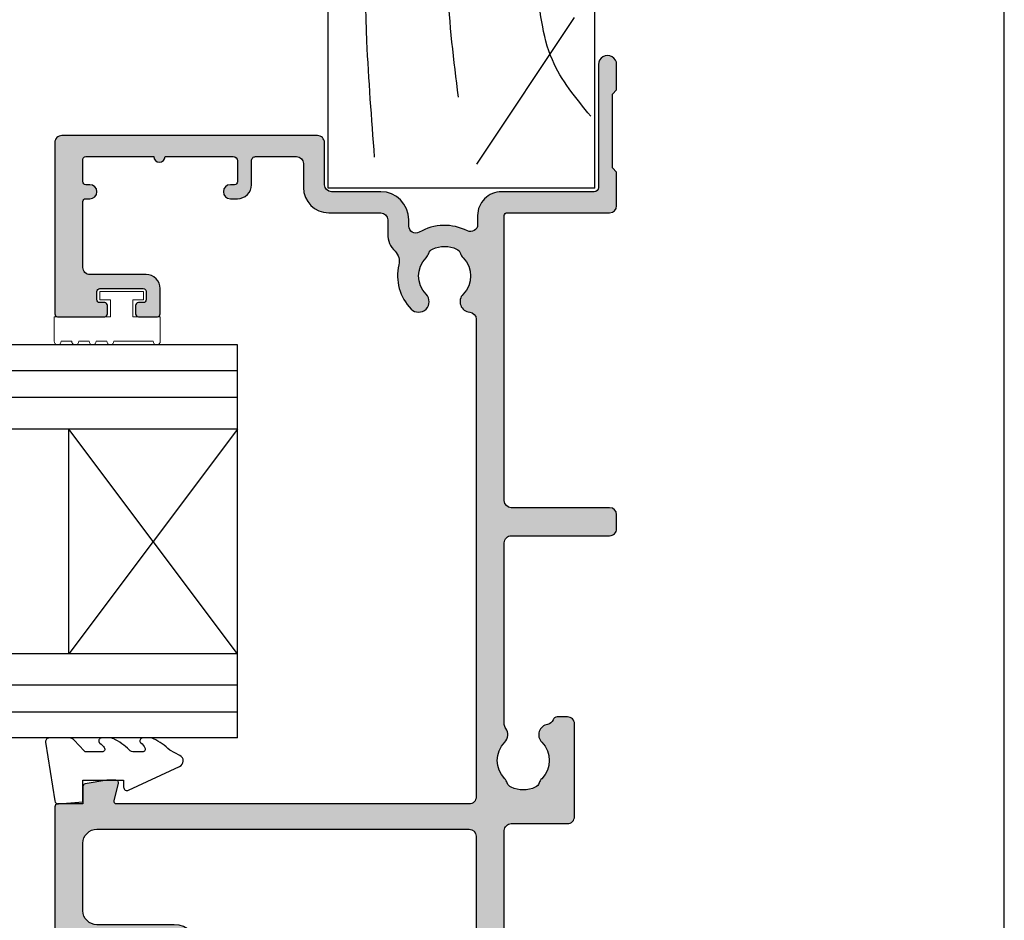
# Model space of a CAD drawing. Units: millimetres. Extents: x 0 to 354, y 0 to 482.
# Drawn here: x 284 to 354, y 294 to 358 of the extents above; entities that cross this region are included whole.
import ezdxf

# ---------------------------------------------------------------- set-up
doc = ezdxf.new("R2010")
doc.units = ezdxf.units.MM
doc.layers.get('0').update_dxf_attribs({"plot": 0})
for name, color, linetype in [('02600$0$APL Hatch', 253, 'Continuous'), ('02600$0$APL Joinery', 2, 'Continuous'), ('APL Joinery', 2, 'Continuous'), ('APL Notes', 7, 'Continuous')]:
    doc.layers.add(name, color=color, linetype=linetype)

# ---------------------------------------------------------------- blocks, each defined once
blk = doc.blocks.new('a4 specifiers manual')
blk.add_line((353.9999991921495, 1.108869582822081e-07), (353.9999991921495, 482.000000110887))
blk = doc.blocks.new('02600')
at = {"layer": '02600$0$APL Hatch'}
h = blk.add_hatch(color=256, dxfattribs=at)
h.dxf.hatch_style = 1
edge = h.paths.add_edge_path()
edge.add_arc((107.0003188922814, 32.25029092191642), 1.850000000000292, 45.36049404892458, 134.6400399661223, ccw=False)
edge.add_arc((108.8271928616101, 34.10029943546319), 0.7500000000008701, 225.3604940489213, 252.9190505095445)
edge.add_arc((108.4600397198206, 32.90543602465996), 0.5000000000000125, 24.17127465363751, 72.91905050956092, ccw=False)
edge.add_arc((107.0003188922808, 32.25029092191664), 2.100000000000632, -24.17074063859758, 24.171274653636715, ccw=False)
edge.add_arc((108.4600458259197, 31.59515942426796), 0.4999999999999146, 287.08148350548646, 335.8292593614019, ccw=False)
edge.add_arc((108.8272101042024, 30.40029943550208), 0.7500000000002585, 107.0814835054265, 134.6400399660924)
edge.add_arc((107.0003188922813, 32.25029092191635), 1.849999999999691, 225.3605007727293, 314.6400399661265, ccw=False)
edge.add_arc((105.1734451400568, 30.40028219398226), 0.7500000000001773, 45.36050077272196, 175.4116914132319)
edge.add_arc((103.9274511118217, 30.50027660184104), 0.5000000000000235, 270.000267007548, 355.411691413249, ccw=False)
edge.add_line((103.9274534419021, 30.00027660184645), (69.89879133027377, 30.00023354618104))
edge.add_arc((69.89878900019325, 30.50023354617547), 0.4999999999998586, 180.0002670075073, 270.0002670075594, ccw=False)
edge.add_line((69.39878900019882, 30.50023121609541), (69.39867210372473, 55.5841388229632))
edge.add_arc((69.59867210372273, 55.58413975499519), 0.2000000000001708, 75.00000000002689, 180.0002670074943, ccw=False)
edge.add_line((69.65043591274319, 55.77732492025319), (70.84678495531604, 55.45673662566758))
edge.add_arc((70.898548766894, 55.64992178759272), 0.1999999974428049, 254.9999990452038, 360.0000009548585)
edge.add_line((71.0985487643368, 55.64992179092581), (71.0985487643368, 56.29853724543357))
edge.add_line((71.0985487643368, 56.29853724543357), (70.8276903887038, 57.83465142645917))
edge.add_arc((70.6307288381013, 57.79992179092564), 0.2000000000000777, 10.00000000003802, 90.0000000000692)
edge.add_line((70.63072883810106, 57.99992179092572), (69.39866084578877, 57.99992179092572))
edge.add_line((69.39866084578877, 57.99992179092572), (69.39865245750003, 59.80023121577704))
edge.add_arc((69.1991781071845, 59.80044801784216), 0.1994744681329979, 359.9377271393032, 450.1512521633942)
edge.add_line((69.19865152547008, 59.99992179092685), (57.39856026541773, 59.99992179093528))
edge.add_arc((57.39811818456376, 59.50036624027143), 0.4995557462731768, 89.94929620841971, 180.0213798591296)
edge.add_line((56.89856247306969, 59.50017983158084), (56.89856969669816, 57.95009831567238))
edge.add_arc((57.39856970973207, 57.95010060161908), 0.5000000130391301, 180.0002619501893, 360.0002699593196)
edge.add_line((57.89856972276564, 57.95010295745863), (57.89856576124182, 58.80018608120594))
edge.add_arc((58.09856576032094, 58.80018701415666), 0.1999999990812941, 90.0002289742514, 180.0002672706968, ccw=False)
edge.add_line((58.09856496105002, 59.00018701323636), (59.09856497646823, 59.00019101112314))
edge.add_arc((59.09856577630704, 58.80019101190952), 0.1999999992152161, 0.000266782723315373, 90.000229136943, ccw=False)
edge.add_line((59.29856577552008, 58.8001919431569), (59.29859979468691, 51.50019284591524))
edge.add_arc((59.09859979468879, 51.5001919138836), 0.2000000000002845, -89.99973299247318, 0.000267007396473673, ccw=False)
edge.add_line((59.09860072672089, 51.30019191388549), (58.09860074915949, 51.30018725372513))
edge.add_arc((58.09859981712751, 51.50018725372313), 0.2000000000001708, 180.0002670075594, 270.00026700749424, ccw=False)
edge.add_line((57.89859981712951, 51.50018632169093), (57.89859585650836, 52.35007580394602))
edge.add_arc((57.39859585651382, 52.35007347414801), 0.499999999999971, 0.0002669751859365202, 180.0002669750035)
edge.add_line((56.89859585651928, 52.3500711443516), (56.89860773980057, 49.80009850779918))
edge.add_arc((57.39860775283434, 49.80010083787958), 0.5000000130391917, 180.0002670075386, 343.4058198822697)
edge.add_arc((58.06945387737387, 49.60018711787782), 0.1999999999998469, 90.0002670074739, 163.4058198822918, ccw=False)
edge.add_line((58.06945294534196, 49.8001871178755), (59.09860771696165, 49.80019191390186))
edge.add_arc((59.09859979468909, 51.50019191388331), 1.69999999999991, 270.0002670075189, 360.000267007519)
edge.add_line((60.79859979467054, 51.50019983615588), (60.79857183371658, 57.00019800622812))
edge.add_arc((61.79857179660428, 57.00020270348963), 0.9999999628987313, 90.00026913323057, 180.0002691332697, ccw=False)
edge.add_line((61.79856709934345, 58.00020266637733), (66.59865819504081, 58.00021828977485))
edge.add_arc((66.59866292940362, 57.0002182897856), 1.000000000000457, 0.00026700754307285024, 90.00027125900732, ccw=False)
edge.add_line((67.59866292939321, 57.00022294994636), (67.59878875369556, 30.50022885957463))
edge.add_arc((67.09878880124182, 30.50022648195396), 0.4999999524593875, -89.99966558414042, 0.0002724552849144857, ccw=False)
edge.add_line((67.09879171957046, 30.00022652950309), (54.29869984144287, 30.00016238843016))
edge.add_arc((54.29870098849035, 29.80016241837094), 0.1999999700625098, 90.00032860494598, 180.000275584034)
edge.add_line((54.09870101843015, 29.80016145640133), (54.09870521257452, 28.90016145641101))
edge.add_arc((54.29870521257244, 28.90016238844328), 0.2000000000000998, 180.0002670075797, 270.0002721304692)
edge.add_line((54.29870616248698, 28.70016238844544), (56.39870612822804, 28.70017236254915))
edge.add_arc((56.39870707814258, 28.5001723625513), 0.2000000000000986, 0.0002670075145942974, 90.00027213046923, ccw=False)
edge.add_line((56.59870707814051, 28.50017329458336), (56.59871313634883, 27.2001732729322))
edge.add_arc((56.09871313635452, 27.20017094285203), 0.4999999999997449, -89.99973299247972, 0.0002670075194828314, ccw=False)
edge.add_line((56.0987154664347, 26.70017094285771), (49.2988413047149, 26.70013925435336))
edge.add_arc((49.29884037268303, 26.90013925435147), 0.2000000000002845, 180.000267007592, 270.0002670074617, ccw=False)
edge.add_line((49.09884037268492, 26.90013832231915), (49.09883617854237, 27.80013799448073))
edge.add_arc((48.89883622546472, 27.80013710936914), 0.1999999530796092, 0.0002535658528464086, 90.00025614047532)
edge.add_line((48.898835331366, 28.00013706244675), (42.39871244914391, 28.00010639051464))
edge.add_line((42.39871244914391, 28.00010639051464), (39.79870944648545, 28.00008842126265))
edge.add_arc((39.79871038986998, 27.8000884236296), 0.199999997635282, 90.00027025976473, 180.0002676849994)
edge.add_line((39.59871039223688, 27.80008748923269), (39.59871551841596, 26.70008693265135))
edge.add_arc((39.39871551841724, 26.70008600061956), 0.2000000000008885, -89.9997288543588, 0.0002670074392767674, ccw=False)
edge.add_line((39.39871646489408, 26.50008600062091), (37.29871646491782, 26.50007606262642))
edge.add_arc((37.29871551844219, 26.70007606262393), 0.1999999999997519, 180.0002670074841, 270.0002711452952, ccw=False)
edge.add_line((37.09871551844461, 26.70007513059198), (37.0987015379599, 29.70007583792283))
edge.add_arc((36.79870153796342, 29.70007443987479), 0.2999999999997375, 0.0002670075078360041, 90.0000603317263)
edge.add_line((36.79870122206724, 30.00007443987436), (34.29917553526491, 30.0000718079166))
edge.add_line((34.29917553526491, 30.0000718079166), (33.89917511406045, 29.60007138671215))
edge.add_line((33.89917511406045, 29.60007138671215), (33.49917511406082, 30.00007096551752))
edge.add_line((33.49917511406082, 30.00007096551752), (18.59987559950366, 30.00005527675462))
edge.add_arc((18.59989037406279, 26.65005527678729), 3.349999999999904, 90.00025269250219, 134.6400267388712)
edge.add_arc((16.77299958922885, 28.50004718495585), 0.7499999999998354, 134.6400267388723, 314.6400267388813)
edge.add_arc((18.59989037406309, 26.65005527678738), 1.850000000000381, 45.36048082168293, 134.6400267388752, ccw=False)
edge.add_arc((20.42676477048302, 28.50006336858336), 0.750000000000632, 225.3604808216265, 252.919037282266)
edge.add_arc((20.05961135284891, 27.30520004254138), 0.499999999999573, 24.171261426415185, 72.91903728237378, ccw=False)
edge.add_arc((18.59989037406271, 26.65005527678771), 2.100000000000501, -24.170753865834513, 24.171261426394096, ccw=False)
edge.add_arc((20.05961715645855, 25.9949234421477), 0.4999999999997183, 287.0814702782528, 335.8292461342231, ccw=False)
edge.add_arc((20.42678115889808, 24.80006336861917), 0.7500000000002881, 107.0814702782593, 134.6400267388923)
edge.add_arc((18.59989037406348, 26.65005527678788), 1.850000000000336, 225.3604875454843, 314.6400267388732, ccw=False)
edge.add_arc((16.77301619474788, 24.80004697060397), 0.7499999999995718, 45.36048754548299, 145.9444529804647)
edge.add_arc((15.73739737273833, 25.50004243880284), 0.5000000000001888, 270.0002104429579, 325.9444529803757, ccw=False)
edge.add_line((15.73739920919958, 25.00004243880602), (13.80699385943887, 25.00003856227341))
edge.add_arc((13.80699385943899, 22.50003856227335), 2.500000000000064, 90.00000000000271, 135.0000000000121)
edge.add_line((12.0392269064722, 24.26780551523939), (9.917898043077166, 22.14647665184492))
edge.add_arc((9.564344652483372, 22.50003004243873), 0.5000000000007488, 270.0001150580682, 314.9999999999984, ccw=False)
edge.add_line((9.564345656554433, 22.00003004243899), (2.499902257812912, 22.00001585603512))
edge.add_arc((2.499900043161935, 22.50001585602962), 0.4999999999994051, 180.0002526924814, 270.0002537803082, ccw=False)
edge.add_line((1.999900043167392, 22.50001365087172), (1.999806103417561, 37.80001611515871))
edge.add_arc((2.199806103415788, 37.80001699722168), 0.2000000000001716, 90.00025269255963, 180.0002526924293, ccw=False)
edge.add_line((2.199805221352356, 38.00001699721991), (3.999855624270573, 38.000024936012))
edge.add_arc((3.999851213954343, 39.00002492650967), 0.9999999905073887, 270.0002526925087, 360.0002532363951)
edge.add_line((4.999851204451965, 39.00002934631851), (4.999848999294293, 39.50002935580613))
edge.add_arc((4.49984899929884, 39.5000271482749), 0.5000000000003257, 0.0002529644446133472, 180.0002529644707)
edge.add_line((3.999848999303388, 39.50002494074345), (3.999850322398746, 39.20002493220311))
edge.add_arc((3.799850324299107, 39.20002404824133), 0.1999999981015929, -89.99974785133833, 0.0002532363972136409, ccw=False)
edge.add_line((3.799851204463969, 39.00002405014168), (2.199801171754427, 39.00001699341504))
edge.add_arc((2.199800287792421, 39.20001699151447), 0.1999999981013753, 180.0002532364623, 270.00025323646355, ccw=False)
edge.add_line((1.999800289693006, 39.20001610755246), (1.999760882110069, 48.10001613309507))
edge.add_arc((1.99975911098275, 48.50001613309114), 0.3999999999999975, 270.0002536953009, 450.0002536953007)
edge.add_line((1.999757339855433, 48.90001613308722), (1.999717932272498, 57.80001615862982))
edge.add_arc((2.19971793227048, 57.8000170444904), 0.1999999999999441, 90.00025269255963, 180.0002537803602, ccw=False)
edge.add_line((2.199717050207048, 58.00001704448839), (3.799767082917044, 58.00002410121526))
edge.add_arc((3.799767966879041, 57.80002410311585), 0.1999999981013611, 0.00025214859249445, 90.0002532364606, ccw=False)
edge.add_line((3.999767964978465, 57.80002498328047), (3.999769288072705, 57.50002499182659))
edge.add_arc((4.499769288068157, 57.50002719935804), 0.5000000000003257, 180.0002529644707, 360.0002529644446)
edge.add_line((4.99976928806361, 57.50002940688926), (4.999767964968473, 57.80002942017603))
edge.add_arc((5.1997679630679, 57.80003030413802), 0.1999999981013797, 90.00025214866417, 180.0002532364582, ccw=False)
edge.add_line((5.199767082903029, 58.00003030223746), (6.499717745381346, 58.00003427130439))
edge.add_arc((6.499719955286104, 57.50003427605559), 0.4999999952536834, 0.0002532364101739404, 90.00025323643399, ccw=False)
edge.add_line((6.999719950534904, 57.50003648596014), (6.999746526335476, 51.50003831588186))
edge.add_arc((8.699746510181544, 51.50004582955689), 1.699999983862673, 180.0002532363952, 270.0002532364083)
edge.add_line((8.699754023856961, 49.80004584571082), (9.728908850963567, 49.80005038460938))
edge.add_arc((9.728909735088083, 49.60005038737661), 0.1999999972347199, 16.594700408248798, 90.00025328302007, ccw=False)
edge.add_arc((10.39975404095665, 49.79997019862784), 0.5000000125131444, 196.5947004548535, 360.0002531058491)
edge.add_line((10.89975405346492, 49.79997240739311), (10.89974280727917, 52.34994507409345))
edge.add_arc((10.39974278143861, 52.34994286662225), 0.5000000258454363, 0.0002529575529904723, 180.0002529574227)
edge.add_line((9.899742755598048, 52.34994065915219), (9.899746503879676, 51.50005113807394))
edge.add_arc((9.699746505659073, 51.50005025423313), 0.199999998222556, -89.99974781668573, 0.00025320174370335735, ccw=False)
edge.add_line((9.699747385944896, 51.30005025601252), (8.69974740838212, 51.30004584569627))
edge.add_arc((8.69974652442012, 51.50004584379523), 0.1999999981009134, 180.0002532362649, 270.0002532364613, ccw=False)
edge.add_line((8.499746526321161, 51.50004495983392), (8.499714192423959, 58.80004405708308))
edge.add_arc((8.699714191898941, 58.80004494346638), 0.199999999476947, 90.00029157589478, 180.0002539301126, ccw=False)
edge.add_line((8.699713174107067, 59.00004494294074), (9.69971318838477, 59.00005003451609))
edge.add_arc((9.699714206699603, 58.80005003451873), 0.1999999999999449, 0.0002526924923813567, 90.00029172571078, ccw=False)
edge.add_line((9.899714206697602, 58.80005091658193), (9.899717955833633, 57.94996780137716))
edge.add_arc((10.39971796886791, 57.94996998314874), 0.500000013039036, 180.0002500126, 360.0002580218085)
edge.add_line((10.89971798190188, 57.94997223481385), (10.89971114555154, 59.50005375072408))
edge.add_arc((10.39978297040334, 59.50008129676322), 0.4999281759070885, 359.996843002932, 450.0084855204207)
edge.add_line((10.39970893090574, 60.00000946718767), (0.4997082715169885, 60.000009467194))
edge.add_arc((0.4997104859492291, 59.50000946785433), 0.499999999344575, 90.00025375524308, 180.00025276765)
edge.add_line((-0.0002895133904803338, 59.50000726204046), (-6.812071530637454e-06, 1.399998476307601))
edge.add_arc((1.399993187915082, 1.400004650751033), 1.400000000000228, 180.0002526925354, 270.0002537802839)
edge.add_line((1.399999388937224, 4.650764537705854e-06), (8.599999366715817, 2.856899249081835e-05))
edge.add_arc((8.599996223080902, 0.2000308249043137), 0.2000022559365287, 270.0009005749066, 359.9999854597273)
edge.add_line((8.799998479017425, 0.2000307741486149), (8.799995832827591, 0.8000307760411745))
edge.add_arc((8.599998093469223, 0.8000308296492626), 0.1999977393583753, 359.9999846422403, 450.000900326594)
edge.add_line((8.599994950772064, 1.000028568982946), (5.499995329040088, 1.00002283557315))
edge.add_arc((5.499994445078547, 1.200022833673014), 0.1999999981018174, 180.0002521487258, 270.00025323632997, ccw=False)
edge.add_line((5.299994446978666, 1.200021953507928), (5.299990477694139, 2.100021947803433))
edge.add_arc((5.099990479594241, 2.100021065739775), 0.199999998101843, 0.0002526926266309079, 90.0002532363305)
edge.add_line((5.099989595632699, 2.300021063839664), (4.499989593739685, 2.300018417649605))
edge.add_arc((4.499990475802655, 2.100018419550621), 0.199999998100929, 90.0002526924297, 180.0002532365271)
edge.add_line((4.299990477703679, 2.100017535588393), (4.299993123893506, 1.500017528000334))
edge.add_arc((4.099993125793642, 1.500016644038791), 0.1999999981018176, -89.99974785133958, 0.000253236330593154, ccw=False)
edge.add_line((4.099994005958499, 1.300016645938911), (2.199994005977044, 1.300008266337443))
edge.add_arc((2.1999931220155, 1.500008264437322), 0.1999999981018322, 180.000253236396, 270.0002532363309, ccw=False)
edge.add_line((1.999993123915622, 1.500007380475551), (1.999935100066105, 14.60000738034699))
edge.add_arc((2.19993510006386, 14.60000826620757), 0.1999999999997167, 90.00025269242929, 180.0002537803602, ccw=False)
edge.add_line((2.199934218000883, 14.80000826620534), (3.099934217991887, 14.80001223549054))
edge.add_arc((3.099935101953431, 14.60001223739068), 0.199999998101814, 0.0002521485939723789, 90.00025323633099, ccw=False)
edge.add_line((3.299935100053308, 14.60001311755531), (3.299936765552959, 14.20029225705522))
edge.add_arc((3.699936862939714, 14.20029402118297), 0.4000000973906461, 180.0002526926245, 359.9602716315143)
edge.add_line((4.099936864172171, 14.20001666480306), (4.099930689728836, 15.60001666288524))
edge.add_arc((3.899930691629165, 15.60001578082204), 0.1999999981016169, 0.0002526924948290063, 90.00025323632985)
edge.add_line((3.899929807667625, 15.80001577892171), (2.1999297266491, 15.80000828138346))
edge.add_arc((2.199928842687553, 16.00000827948332), 0.1999999981018123, 180.0002521487248, 270.0002532363319, ccw=False)
edge.add_line((1.999928844587677, 16.00000739931824), (1.999913408463862, 19.50001108335522))
edge.add_arc((2.499913408458972, 19.50001328851334), 0.4999999999999724, 90.0002670074943, 180.0002526925075, ccw=False)
edge.add_line((2.499911078379021, 20.00001328850789), (12.76377191292724, 20.00003944866518))
edge.add_arc((12.76377062600701, 20.50003944866353), 0.5000000000000006, 270.0001474701947, 360)
edge.add_line((13.26377062600701, 20.50003944866353), (13.26377062600701, 20.82264267231676))
edge.add_arc((12.76377062600701, 20.82264267231648), 0.4999999999999982, 3.175465793973187e-11, 45.36120115795381)
edge.add_line((13.11508815245494, 21.17841787607654), (12.80048861765157, 21.48907564317445))
edge.add_arc((13.15180614409968, 21.84485084693432), 0.4999999999999997, 134.9999999999934, 225.361201157924, ccw=False)
edge.add_line((12.79825275350645, 22.19840423752764), (13.4534442977161, 22.85359578173714))
edge.add_arc((13.80699768830971, 22.50004239114376), 0.5000000000003092, 90.00014747022152, 135.0000000000177, ccw=False)
edge.add_line((13.80699640138925, 23.00004239114241), (23.26489037406306, 23.00006445978823))
edge.add_line((23.26489037406306, 23.00006445978823), (23.26489620752661, 20.50003443209442))
edge.add_arc((23.76489965295038, 20.50003585919024), 0.5000034454258122, 180.0001635320073, 269.9996051868119)
edge.add_line((23.76489620753161, 20.0000324137763), (24.26489620752843, 20.0000324137763))
edge.add_arc((24.26489421601962, 20.50003440528181), 0.500001991509483, 270.0002282091896, 359.9999054822068)
edge.add_line((24.76489620752843, 20.50003358045518), (24.76489620752842, 23.00004360545239))
edge.add_arc((23.26488624924658, 23.00003248048884), 1.500009958323095, 0.0004249394847649689, 89.99984244287313)
edge.add_line((23.2648903741099, 24.50004243880626), (22.99989037406319, 24.5000424388067))
edge.add_arc((22.99989037406286, 24.80004243880717), 0.3000000000004697, 180.0000000000244, 270.0000000000631, ccw=False)
edge.add_line((22.69989037406239, 24.80004243880704), (22.69989037406346, 27.50006012050738))
edge.add_arc((23.19989037406314, 27.50006012050774), 0.4999999999996838, 90.00006033165118, 180.000000000042, ccw=False)
edge.add_line((23.19988984757017, 28.00006012050715), (34.59874463458962, 28.00007212334838))
edge.add_arc((34.5987451610829, 27.50007212334863), 0.5000000000000285, 0.0010983235404751213, 90.00006033168512, ccw=False)
edge.add_line((35.09874516099106, 27.50008170802965), (35.09879308484244, 25.00005843324806))
edge.add_arc((35.5987930847506, 25.00006801792898), 0.5000000000000213, 180.0010983235296, 270.0002711452939)
edge.add_line((35.59879545093966, 24.50006801793456), (36.59875812888006, 24.5000727501363))
edge.add_arc((36.59876049506957, 24.00007275014178), 0.5000000000001135, 3.765023848245619e-09, 90.00027114534441, ccw=False)
edge.add_line((37.09876049506968, 24.00007275017464), (37.09876049508879, 20.30006399311526))
edge.add_arc((37.39876049508879, 20.30006399311681), 0.3000000000000043, 180.0000000002958, 270.0000000000095)
edge.add_line((37.39876049508884, 20.00006399311681), (41.2987456829899, 20.00006399311763))
edge.add_arc((41.29874568298954, 20.30006399311773), 0.3000000000000966, 270.0000000000692, 360.0002711452571)
edge.add_line((41.59874568298628, 20.30006541283097), (41.59874237031798, 21.00006635930612))
edge.add_arc((41.09874237032378, 21.00006399311786), 0.4999999999997937, 0.0002711452019177542, 90.00000000003988)
edge.add_line((41.09874237032344, 21.50006399311765), (39.5987604950881, 21.50006399311764))
edge.add_arc((39.59876049508797, 22.00006399311731), 0.4999999999996732, 179.9999999999625, 270.00000000001467, ccw=False)
edge.add_line((39.0987604950883, 22.00006399311764), (39.09876049506946, 24.00008694724414))
edge.add_arc((39.59876049506907, 24.00008694727718), 0.4999999999996163, 90.00027114526142, 180.0000000037861, ccw=False)
edge.add_line((39.59875812888029, 24.5000869472712), (41.09872580686104, 24.50009404568567))
edge.add_arc((41.09872344067213, 25.00009404567979), 0.4999999999997156, 270.000271145276, 360.0002670075431)
edge.add_line((41.59872344066642, 25.00009637576017), (41.59872111054145, 25.50010592778079))
edge.add_arc((42.09872111053598, 25.50010825786095), 0.4999999999999581, 90.00024269881021, 180.0002670075183, ccw=False)
edge.add_line((42.09871899258931, 26.00010825785643), (46.59884477898621, 26.00012731991268))
edge.add_arc((46.59884689693347, 25.50012731991732), 0.4999999999998458, 0.00026700750930785944, 90.0002426988786, ccw=False)
edge.add_line((47.09884689692788, 25.5001296499974), (47.09884829497904, 25.20012900201681))
edge.add_arc((47.59884829497369, 25.2001313320971), 0.5000000000000859, 180.0002670075334, 270.0002670075334)
edge.add_line((47.59885062505398, 24.70013133210244), (56.09872478675541, 24.7001709428793))
edge.add_arc((56.09871313635441, 27.20017094285236), 2.500000000000203, 270.0002670075229, 360.0002670074969)
edge.add_line((58.59871313632745, 27.20018259325223), (58.59871173718992, 27.50041628636057))
edge.add_arc((59.09871173718481, 27.50041861644042), 0.5000000000003275, 90.000007024132, 180.0002670074828, ccw=False)
edge.add_line((59.0987116758877, 28.00041861644074), (67.49879046716912, 28.0004196462384))
edge.add_arc((67.49879052846586, 27.50041964623842), 0.499999999999986, -0.0002670075219270984, 90.00000702408971, ccw=False)
edge.add_line((67.99879052846042, 27.50041731615823), (67.9987714210422, 23.50006632319145))
edge.add_arc((68.49877142103675, 23.50006399311127), 0.4999999999999723, 179.9997329924797, 269.9997329925057)
edge.add_line((68.4987690909568, 23.00006399311673), (75.0967463777704, 23.00003324548442))
edge.add_arc((75.09674870785071, 23.50003324547909), 0.5000000000001001, 269.999732992465, 359.9999999999853)
edge.add_line((75.59674870785081, 23.50003324547896), (75.59674870785081, 24.24444286444549))
edge.add_arc((75.29674870785067, 24.24444286444534), 0.3000000000001393, 2.849776994589988e-11, 70.81898357019789)
edge.add_arc((75.55959169359696, 25.0000310887291), 0.4999999998950567, 189.1979211913699, 250.81898359034238, ccw=False)
edge.add_arc((74.32566411210678, 24.80022437368725), 0.7500000000001504, 9.197921171311453, 134.6394992272728)
edge.add_arc((72.49879035988197, 26.65023310162147), 1.850000000000006, 225.3599600338777, 314.63949922727534, ccw=False)
edge.add_arc((70.67189914796032, 24.80024161520761), 0.7500000000000516, 45.35996003384453, 72.91851649449484)
edge.add_arc((71.03906342624396, 25.99510160397359), 0.5000000000005025, 204.1707406386253, 252.918516494529, ccw=False)
edge.add_arc((72.49879035988154, 26.65023310162139), 2.099999999999636, 155.8287253463282, 204.170740638597, ccw=False)
edge.add_arc((71.03906953234265, 27.30537820436531), 0.4999999999995877, 107.08094949041319, 155.8287253463197, ccw=False)
edge.add_arc((70.67191639055423, 28.50024161516722), 0.7499999999997313, 287.0809494904277, 314.6395059510792)
edge.add_arc((72.4987903598819, 26.65023310162156), 1.849999999999975, 45.35996003385861, 134.6395059510781, ccw=False)
edge.add_arc((74.32568157180323, 28.50022458803501), 0.7499999999995802, 225.3599600338868, 306.8847816466377)
edge.add_arc((75.0759413213134, 27.50041945288893), 0.5000000000002262, 91.53477354022817, 126.8847816465788, ccw=False)
edge.add_line((75.06254949719074, 28.00024007976111), (87.99879322341555, 28.00024885602664))
edge.add_arc((87.99879385605416, 27.50024885602708), 0.4999999999999597, -0.00026700746661845187, 90.00007249504552, ccw=False)
edge.add_line((88.49879385604869, 27.50024652594737), (88.49876123408627, 20.50006632319713))
edge.add_arc((88.99876123408094, 20.50006399311705), 0.5000000000001001, 179.9997329924911, 269.9999999999853)
edge.add_line((88.99876123408082, 20.00006399311695), (89.99876123409128, 20.00006399311695))
edge.add_arc((89.99876123409126, 20.50006399311694), 0.4999999999999858, 270.0000000000016, 359.9997329924813)
edge.add_line((90.49876123408582, 20.50006166303677), (90.49879385610963, 27.50025498193411))
edge.add_arc((90.99879385607868, 27.50025265187944), 0.4999999999744779, 90.00016324069458, 179.9997329954023, ccw=False)
edge.add_line((90.99879243153488, 28.00025265185189), (111.2998495286922, 28.00031049237003))
edge.add_arc((111.2998504607243, 27.80031049237214), 0.2000000000000571, 0.00026700752681563245, 90.00026700752687, ccw=False)
edge.add_line((111.4998504607222, 27.80031142440424), (111.4999143049192, 20.50031142454139))
edge.add_arc((111.9999143049138, 20.50031375462135), 0.4999999999999723, 180.0002670074943, 270.0002670074942)
edge.add_line((111.9999166349937, 20.0003137546268), (114.3999166349679, 20.0003249390117))
edge.add_line((114.3999166349679, 20.0003249390117), (114.6999152369169, 20.3003263370569))
edge.add_line((114.6999152369169, 20.3003263370569), (119.9499152368596, 20.30035080289889))
edge.add_line((119.9499152368596, 20.30035080289889), (120.2499166349042, 20.00035220095032))
edge.add_line((120.2499166349042, 20.00035220095032), (122.0499166348848, 20.00036058923882))
edge.add_arc((122.0499136057808, 20.65036058923187), 0.6500000000001004, 270.0002670074942, 450.0002670075469)
edge.add_line((122.0499105766763, 21.30036058922491), (113.2999093610713, 21.30031981281598))
edge.add_arc((113.299907963023, 21.60031981281264), 0.2999999999999152, 180.0004991879297, 270.0002670075485, ccw=False)
edge.add_line((112.9999079630345, 21.60031719907075), (112.9998504606972, 28.20031841464463))
edge.add_arc((111.2998504607244, 28.20031049237227), 1.699999999991291, 0.0002670075121078125, 90.0002670075254)
edge.add_line((111.2998425384516, 29.9003104923451), (110.6592231189141, 29.9003079729718))
edge.add_arc((110.6592207888341, 30.40030797296655), 0.5000000000001854, 153.1783134649224, 270.00026700749265, ccw=False)
edge.add_arc((107.0003188922815, 32.25029092191661), 3.60000000000011, 333.178313464911, 390.0002741868763)
edge.add_arc((110.5510132336584, 34.30030791351319), 0.4999999965511717, 90.00026632303178, 210.0002743957263, ccw=False)
edge.add_line((110.5510109095515, 34.80030791005895), (110.9998575875623, 34.80030950949383))
edge.add_arc((110.9998504606972, 36.80030950948111), 1.999999999999979, 270.0002041696441, 359.9999999999998)
edge.add_line((112.9998504606972, 36.8003095094811), (112.9998504606972, 40.30031841804652))
edge.add_arc((113.4998504606971, 40.30031841804661), 0.4999999999998863, 90.00020416965748, 180.0000000000106, ccw=False)
edge.add_line((113.4998486789807, 40.80031841804332), (116.4998197036218, 40.80032910823747))
edge.add_arc((116.4998173776924, 41.30032910408109), 0.4999999958490263, 270.0002665318834, 360.0002674831805)
edge.add_line((116.999817373536, 41.30033143831216), (116.9997045976568, 59.50033107830922))
edge.add_arc((116.5005834904899, 59.5006928023565), 0.4991212382415987, 359.9584764953204, 450.1011585478688)
edge.add_line((116.4997022675818, 59.99981326267647), (104.2996884858501, 59.99981326268328))
edge.add_arc((104.2996884858499, 59.79981326268324), 0.2000000000000455, 89.99999999993486, 180)
edge.add_line((104.0996884858498, 59.79981326268324), (104.0996884858498, 56.44985462475477))
edge.add_arc((104.2995856085817, 56.44975176940926), 0.1998971491934915, 179.9705189519616, 270.0122114493611)
edge.add_line((104.2996282126603, 56.24985462475588), (104.8996282126534, 56.24985462475586))
edge.add_arc((104.8996282126525, 56.44985462475477), 0.1999999999989086, 270.0000000002605, 360.0000000002606)
edge.add_line((105.0996282126514, 56.44985462475568), (105.0996282126514, 56.79985462567646))
edge.add_arc((105.2996282126504, 56.79985462567787), 0.1999999999989797, 90.00197501910952, 180.0000000004051, ccw=False)
edge.add_line((105.2996213185331, 56.99985462555803), (105.899681591736, 56.99987530790593))
edge.add_arc((105.899688485851, 56.79987530802589), 0.199999999998864, -3.113882485195063e-10, 90.00197501845003, ccw=False)
edge.add_line((106.0996884858498, 56.7998753080248), (106.0996884858498, 53.69987530618272))
edge.add_arc((105.899688485851, 53.69987530618163), 0.199999999998866, -89.99802498092299, 3.113882485195063e-10, ccw=False)
edge.add_line((105.8996953799681, 53.49987530630158), (105.2996351067652, 53.49985462395368))
edge.add_arc((105.2996282126501, 53.6998546238335), 0.1999999999986366, 179.9999999996214, 270.001975018511, ccw=False)
edge.add_line((105.0996282126514, 53.69985462383482), (105.0996282126514, 54.04985462475559))
edge.add_arc((104.8996282126524, 54.04985462475684), 0.1999999999990223, 359.9999999996418, 449.9999999997069)
edge.add_line((104.8996282126534, 54.24985462475586), (104.2996282126603, 54.24985462475588))
edge.add_arc((104.2995856085825, 54.04995748010166), 0.1998971491943191, 89.98778855086707, 180.0294810481992)
edge.add_line((104.0996884858498, 54.04985462475559), (104.0996884858498, 52.69982015266117))
edge.add_arc((104.2995856085832, 52.69971729731611), 0.1998971491950829, 179.9705189520921, 270.0122114491655)
edge.add_line((104.2996282126612, 52.49982015266114), (106.0996985596796, 52.49982015266113))
edge.add_arc((106.0996985596797, 53.49982015266116), 1.000000000000028, 269.9999999999984, 360.0038861279787)
edge.add_line((107.0996985573795, 53.49988797838949), (107.0995968113341, 57.50025917959663))
edge.add_arc((107.5995968111724, 57.50027189667217), 0.5000000000000044, 90.00037375272132, 180.0014572695128, ccw=False)
edge.add_line((107.5995935495646, 58.00027189666154), (110.5996525542671, 58.00029146669242))
edge.add_line((110.5996525542671, 58.00029146669242), (112.2996592251436, 58.00030917533302))
edge.add_arc((112.2996601571759, 57.80030917533582), 0.199999999999375, 0.0002670073313879584, 90.00026700759202, ccw=False)
edge.add_line((112.4996601571732, 57.80031010736723), (112.4996615552216, 57.50031010737023))
edge.add_arc((112.9996615552161, 57.50031243745087), 0.4999999999999723, 180.0002670075724, 360.0002670074943)
edge.add_line((113.4996615552107, 57.50031476753082), (113.4996601571627, 57.80031476752736))
edge.add_arc((113.6996601571605, 57.8003156995598), 0.1999999999999434, 90.00026700755939, 180.0002670076245, ccw=False)
edge.add_line((113.6996592251283, 58.00031569955757), (115.2997092578364, 58.00032315604738))
edge.add_arc((115.2997101898685, 57.80032315604949), 0.2000000000000571, 0.00026700752681563245, 90.00026700752687, ccw=False)
edge.add_line((115.4997101898664, 57.80032408808159), (115.4997291666341, 52.95032397596))
edge.add_arc((115.4997307317283, 52.55032397596306), 0.399999999999998, 90.00022418323381, 270.0002241832298)
edge.add_line((115.4997322968225, 52.15032397596612), (115.4997512735902, 47.30032386384453))
edge.add_arc((115.1997512735926, 47.30032269002371), 0.2999999999999062, -89.99973299247591, 0.00022418326432216418, ccw=False)
edge.add_line((115.1997526716407, 47.00032269002706), (113.699747768176, 47.0003156997638))
edge.add_arc((113.6997468361439, 47.20031569976168), 0.2000000000000571, 180.0002670075268, 270.0002670075268, ccw=False)
edge.add_line((113.499746836146, 47.20031476772959), (113.499745438098, 47.50031476772636))
edge.add_arc((112.9997454381035, 47.50031243764618), 0.4999999999999723, 0.0002670075203205226, 180.0002670075203)
edge.add_line((112.4997454381089, 47.500310107566), (112.4997477681889, 47.00031010757146))
edge.add_arc((113.4997477681783, 47.00031476773193), 1.000000000000286, 180.0002670075268, 270.0002670075008)
edge.add_line((113.4997524283383, 46.0003147677425), (115.1998018057091, 46.00032269024535))
edge.add_arc((115.1998032037567, 45.70032269024853), 0.3000000000000857, 0.00014184773539227535, 90.00026700742637, ccw=False)
edge.add_line((115.4998032037559, 45.70032343296153), (115.4998103833125, 42.80032445327714))
edge.add_arc((114.9998103895445, 42.80032212112142), 0.4999999937734675, -89.99973370601163, 0.00026724536360234197, ccw=False)
edge.add_line((114.9998127133979, 42.30032212735335), (113.2998444149005, 42.30031641754084))
edge.add_arc((113.299850460697, 40.50031641755123), 1.799999999999762, 90.00019244367901, 180.000000000017)
edge.add_line((111.4998504606972, 40.5003164175507), (111.4998504606972, 36.80030869237992))
edge.add_arc((110.9998504606972, 36.80030869237989), 0.5000000000000426, -89.99980755631992, 3.979039320256561e-12, ccw=False)
edge.add_line((110.9998521400851, 36.30030869238266), (109.9865180082527, 36.30030528882042))
edge.add_arc((109.9865259164119, 34.60030532203638), 1.699999966802435, 90.00026653185637, 136.0649430376888)
edge.add_arc((108.042183822624, 36.47368025596159), 1.000000000000313, 256.1424264469083, 316.0649425620021, ccw=False)
edge.add_arc((107.0003188922814, 32.25029092191691), 3.349999999999704, 76.14242644690043, 134.6400399661227)
edge.add_arc((105.1734276803603, 34.10028240833099), 0.7499999999998875, 134.6400399661343, 314.6400399660874)
at = {"layer": '02600$0$APL Joinery'}
blk.add_lwpolyline([(105.7004155299526, 33.56663101801899, -0.4105354136279359), (108.3002099858418, 33.56664313347819, 0.120829821087461), (108.6069009765362, 33.38338138898095, -0.2159691418845693), (108.9162024784266, 33.11016886926718, -0.2141168045769516), (108.9162104926816, 31.39043083125287, -0.2159691418845292), (108.6069115372331, 31.11721542876185, 0.120829821087652), (108.3002222546098, 30.9339508258143, -0.4105353793451965), (105.7004279531987, 30.93393855780951, 0.6373843198964751), (104.4258487231157, 30.46027883869763, -0.3909468341866468), (103.9274534419021, 30.00027660184645), (69.89879133027377, 30.00023354618104, -0.4142135623733614), (69.39878900019882, 30.50023121609541), (69.39867210372473, 55.5841388229632, -0.4931468744008467), (69.65043591274319, 55.77732492025319), (70.84678495531604, 55.45673662566758, 0.4931454363901311), (71.0985487643368, 55.64992179092581), (71.0985487643368, 56.29853724543357), (70.8276903887038, 57.83465142645917, 0.3639702342663466), (70.63072883810106, 57.99992179092572), (69.39866084578877, 57.99992179092572), (69.39865245750003, 59.80023121577704, 0.4153055135540163), (69.19865152547008, 59.99992179092685), (57.39856026541773, 59.99992179093528, 0.4145820984903487), (56.89856247306969, 59.50017983158084), (56.89856969669816, 57.95009831567238, 1.000000069892849), (57.89856972276564, 57.95010295745863), (57.89856576124182, 58.80018608120594, -0.4142137581426618), (58.09856496105002, 59.00018701323636), (59.09856497646823, 59.00019101112314, -0.4142133699297338), (59.29856577552008, 58.8001919431569), (59.29859979468691, 51.50019284591524, -0.4142135623724291), (59.09860072672089, 51.30019191388549), (58.09860074915949, 51.30018725372513, -0.4142135623727622), (57.89859981712951, 51.50018632169093), (57.89859585650836, 52.35007580394602, 0.9999999999984083), (56.89859585651928, 52.3500711443516), (56.89860773980057, 49.80009850779918, 0.8647432042506873), (57.87778355964728, 49.65730532252856, -0.3317136665980762), (58.06945294534196, 49.8001871178755), (59.09860771696165, 49.80019191390186, 0.414213562373095), (60.79859979467054, 51.50019983615588), (60.79857183371658, 57.00019800622812, -0.4142135623732907), (61.79856709934345, 58.00020266637733), (66.59865819504081, 58.00021828977485, -0.4142135841063722), (67.59866292939321, 57.00022294994636), (67.59878875369556, 30.50022885957463, -0.4142132456337074), (67.09879171957046, 30.00022652950309), (54.29869984144287, 30.00016238843016, 0.4142132913328158), (54.09870101843015, 29.80016145640133), (54.09870521257452, 28.90016145641101, 0.414213588561055), (54.29870616248698, 28.70016238844544), (56.39870612822804, 28.70017236254915, -0.414213588561388), (56.59870707814051, 28.50017329458336), (56.59871313634883, 27.2001732729322, -0.4142135623730909), (56.0987154664347, 26.70017094285771), (49.2988413047149, 26.70013925435336, -0.4142135623724292), (49.09884037268492, 26.90013832231915), (49.09883617854237, 27.80013799448073, 0.414213575534439), (48.898835331366, 28.00013706244675), (42.39871244914391, 28.00010639051464), (39.79870944648545, 28.00008842126265, 0.4142135492110204), (39.59871039223688, 27.80008748923269), (39.59871551841596, 26.70008693265135, -0.4142135412188098), (39.39871646489408, 26.50008600062091), (37.29871646491782, 26.50007606262642, -0.4142135835253827), (37.09871551844461, 26.70007513059198), (37.0987015379599, 29.70007583792283, 0.4142125058570162), (36.79870122206724, 30.00007443987436), (34.29917553526491, 30.0000718079166), (33.89917511406045, 29.60007138671215), (33.49917511406082, 30.00007096551752), (18.59987559950366, 30.00005527675462, 0.1972789051558458), (16.24601186283455, 29.03369869692741, 1.000000000000082), (17.29998731562322, 27.96639567298438, -0.4105354136279091), (19.89978177151512, 27.96640718825773, 0.1208298210875347), (20.20647271990186, 27.78314537295785, -0.2159691418847273), (20.51577415871884, 27.50993278183933, -0.2141168045769256), (20.51578177595704, 25.79019474382352, -0.2159691418847825), (20.20648275743424, 25.51697941273655, 0.1208298210875057), (19.89979343250328, 25.33371488059087, -0.4105353793451544), (17.29999913108865, 25.33370321277211, 0.4694134357802044), (16.15164490154213, 25.22004425152274, -0.2490696068311996), (15.73739920919958, 25.00004243880602), (13.80699385943887, 25.00003856227341, 0.1989123673797004), (12.0392269064722, 24.26780551523939), (9.917898043077166, 22.14647665184492, -0.1989118454805695), (9.564345656554433, 22.00003004243899), (2.499902257812912, 22.00001585603512, -0.4142135679340122), (1.999900043167392, 22.50001365087172), (1.999806103417561, 37.80001611515871, -0.4142135623724292), (2.199805221352356, 38.00001699721991), (3.999855624270573, 38.000024936012, 0.4142135651534157), (4.999851204451965, 39.00002934631851), (4.999848999294293, 39.50002935580613, 1.000000000000227), (3.999848999303388, 39.50002494074345), (3.999850322398746, 39.20002493220311, -0.414213567933535), (3.799851204463969, 39.00002405014168), (2.199801171754427, 39.00001699341504, -0.4142135623731118), (1.999800289693006, 39.20001610755246), (1.999760882110069, 48.10001613309507, 0.9999999999999981), (1.999757339855433, 48.90001613308722), (1.999717932272498, 57.80001615862982, -0.4142135679338785), (2.199717050207048, 58.00001704448839), (3.799767082917044, 58.00002410121526, -0.4142135679342244), (3.999767964978465, 57.80002498328047), (3.999769288072705, 57.50002499182659, 0.9999999999997727), (4.99976928806361, 57.50002940688926), (4.999767964968473, 57.80002942017603, -0.4142135679338356), (5.199767082903029, 58.00003030223746), (6.499717745381346, 58.00003427130439, -0.4142135623732168), (6.999719950534904, 57.50003648596014), (6.999746526335476, 51.50003831588186, 0.4142135623731615), (8.699754023856961, 49.80004584571082), (9.728908850963567, 49.80005038460938, -0.3317136665978591), (9.9205795314788, 49.65717033175184, 0.8647432025444629), (10.89975405346492, 49.79997240739311), (10.89974280727917, 52.34994507409345, 0.9999999999988632), (9.899742755598048, 52.34994065915219), (9.899746503879676, 51.50005113807394, -0.4142135675792458), (9.699747385944896, 51.30005025601252), (8.69974740838212, 51.30004584569627, -0.4142135623741017), (8.499746526321161, 51.50004495983392), (8.499714192423959, 58.80004405708308, -0.4142133699297133), (8.699713174107067, 59.00004494294074), (9.69971318838477, 59.00005003451609, -0.4142137619090099), (9.899714206697602, 58.80005091658193), (9.899717955833633, 57.94996780137716, 1.000000069893531), (10.89971798190188, 57.94997223481385), (10.89971114555154, 59.50005375072408, 0.4142730796047227), (10.39970893090574, 60.00000946718767), (0.4997082715169889, 60.000009467194, 0.4142135573245671), (-0.0002895133904803338, 59.50000726204046), (-6.812071530637454e-06, 1.3999984763076, 0.414213567933612), (1.399999388937224, 4.650764537705854e-06), (8.599999366715817, 2.856899249081835e-05, 0.4142088843568548), (8.799998479017425, 0.2000307741486149), (8.799995832827591, 0.8000307760411745, 0.4142182433144117), (8.599994950772064, 1.000028568982946), (5.499995329040088, 1.00002283557315, -0.4142135679328745), (5.299994446978666, 1.200021953507928), (5.299990477694139, 2.100021947803433, 0.4142135651524819), (5.099989595632699, 2.300021063839664), (4.499989593739685, 2.300018417649605, 0.4142135651544943), (4.299990477703679, 2.100017535588393), (4.299993123893506, 1.500017528000334, -0.4142135679332122), (4.099994005958499, 1.300016645938911), (2.199994005977044, 1.300008266337443, -0.4142135623727622), (1.999993123915622, 1.500007380475551), (1.999935100066105, 14.60000738034699, -0.4142135679345444), (2.199934218000883, 14.80000826620534), (3.099934217991887, 14.80001223549054, -0.4142135679335532), (3.299935100053308, 14.60001311755531), (3.299936765552959, 14.20029225705522, 0.9996511602742449), (4.099936864172171, 14.20001666480306), (4.099930689728836, 15.60001666288524, 0.4142135651531531), (3.899929807667625, 15.80001577892171), (2.1999297266491, 15.80000828138346, -0.4142135679328897), (1.999928844587677, 16.00000739931824), (1.999913408463862, 19.50001108335522, -0.4142134891955855), (2.499911078379021, 20.00001328850789), (12.76377191292724, 20.00003944866518, 0.4142128085128826), (13.26377062600701, 20.50003944866353), (13.26377062600701, 20.82264267231676, 0.2005512775901482), (13.11508815245494, 21.17841787607654), (12.80048861765157, 21.48907564317445, -0.4160612127082173), (12.79825275350645, 22.19840423752764), (13.4534442977161, 22.85359578173714, -0.198911698460365), (13.80699640138925, 23.00004239114241), (23.26489037406306, 23.00006445978823), (23.26489620752661, 20.50003443209442, 0.414210708142681), (23.76489620753161, 20.0000324137763), (24.26489620752843, 20.0000324137763, 0.4142119126095268), (24.76489620752843, 20.50003358045518), (24.76489620752842, 23.00004360545239, 0.4142105846820789), (23.2648903741099, 24.50004243880626), (22.99989037406319, 24.5000424388067, -0.4142135623732927), (22.69989037406239, 24.80004243880704), (22.69989037406346, 27.50006012050738, -0.4142132539608964), (23.19988984757017, 28.00006012050715), (34.59874463458962, 28.00007212334838, -0.4142082562195196), (35.09874516099106, 27.50008170802965), (35.09879308484244, 25.00005843324806, 0.414209333884787), (35.59879545093966, 24.50006801793456), (36.59875812888006, 24.5000727501363, -0.4142149484362492), (37.09876049506968, 24.00007275017464), (37.09876049508879, 20.30006399311526, 0.4142135623716311), (37.39876049508884, 20.00006399311681), (41.2987456829899, 20.00006399311763, 0.4142149484546956), (41.59874568298628, 20.30006541283097), (41.59874237031798, 21.00006635930612, 0.4142121762929852), (41.09874237032344, 21.50006399311765), (39.5987604950881, 21.50006399311764, -0.4142135623733614), (39.0987604950883, 22.00006399311764), (39.09876049506946, 24.00008694724414, -0.414212176311832), (39.59875812888029, 24.5000869472712), (41.09872580686104, 24.50009404568567, 0.4142135412212073), (41.59872344066642, 25.00009637576017), (41.59872111054145, 25.50010592778079, -0.4142136866380257), (42.09871899258931, 26.00010825785643), (46.59884477898621, 26.00012731991268, -0.4142134381085707), (47.09884689692788, 25.5001296499974), (47.09884829497904, 25.20012900201681, 0.4142135623730949), (47.59885062505398, 24.70013133210244), (56.09872478675541, 24.7001709428793, 0.414213562372961), (58.59871313632745, 27.20018259325223), (58.59871173718992, 27.50041628636057, -0.4142148913958769), (59.0987116758877, 28.00041861644074), (67.49879046716912, 28.0004196462384, -0.4142149632099663), (67.99879052846042, 27.50041731615823), (67.9987714210422, 23.50006632319145, 0.4142135623732282), (68.4987690909568, 23.00006399311673), (75.0967463777704, 23.00003324548442, 0.4142149273031209), (75.59674870785081, 23.50003324547896), (75.59674870785081, 24.24444286444549, 0.3192319796918186), (75.39531482758075, 24.52778844856734, -0.2755447680581977), (75.06602066107989, 24.92010840261876, 0.6094542085301347), (73.79868129896495, 25.33388073751452, -0.4105353793451983), (71.19888699755334, 25.33389300551911, 0.1208298210875828), (70.89219771493059, 25.51715760846688, -0.215969141884477), (70.58289875948164, 25.79037301095805, -0.214116804577109), (70.58290677373718, 27.5101110489727, -0.2159691418844895), (70.8922082756274, 27.78332356868596, 0.1208298210875873), (71.1988992663217, 27.96658531318304, -0.4105354136280473), (73.79869372221093, 27.96657319772346, 0.3715233157309505), (74.7758374215094, 27.90034150694779, -0.1554784672499059), (75.06254949719074, 28.00024007976111), (87.99879322341555, 28.00024885602664, -0.4142152978943739), (88.49879385604869, 27.50024652594737), (88.49876123408627, 20.50006632319713, 0.4142149273029877), (88.99876123408082, 20.00006399311695), (89.99876123409128, 20.00006399311695, 0.4142121974443865), (90.49876123408582, 20.50006166303677), (90.49879385610963, 27.50025498193411, -0.4142113629819425), (90.99879243153488, 28.00025265185189), (111.2998495286922, 28.00031049237003, -0.414213562373095), (111.4998504607222, 27.80031142440424), (111.4999143049192, 20.50031142454139, 0.414213562373095), (111.9999166349937, 20.0003137546268), (114.3999166349679, 20.0003249390117), (114.6999152369169, 20.3003263370569), (119.9499152368596, 20.30035080289889), (120.2499166349042, 20.00035220095032), (122.0499166348848, 20.00036058923882, 1.000000000000459), (122.0499105766763, 21.30036058922491), (113.2999093610713, 21.30031981281598, -0.4142123754788555), (112.9999079630345, 21.60031719907075), (112.9998504606972, 28.20031841464463, 0.4142135623731629), (111.2998425384516, 29.9003104923451), (110.6592231189141, 29.9003079729718, -0.5590068266795611), (110.2130132404739, 30.62591564966777, 0.2531408604983152), (110.1180017320351, 34.05030584149551, -0.5773503161546598), (110.5510109095515, 34.80030791005895), (110.9998575875623, 34.80030950949383, 0.4142125186682568), (112.9998504606972, 36.8003095094811), (112.9998504606972, 40.30031841804652, -0.4142125186682443), (113.4998486789807, 40.80031841804332), (116.4998197036218, 40.80032910823747, 0.4142135672360792), (116.999817373536, 41.30033143831216), (116.9997045976568, 59.50033107830922, 0.4149431342712718), (116.4997022675818, 59.99981326267647), (104.2996884858501, 59.99981326268328, 0.414213562373428), (104.0996884858498, 59.79981326268324), (104.0996884858498, 56.44985462475477, 0.4144267084414259), (104.2996282126603, 56.24985462475588), (104.8996282126534, 56.24985462475586, 0.414213562373095), (105.0996282126514, 56.44985462475568), (105.0996282126514, 56.79985462567646, -0.414203466210243), (105.2996213185331, 56.99985462555803), (105.899681591736, 56.99987530790593, -0.4142236586083161), (106.0996884858498, 56.7998753080248), (106.0996884858498, 53.69987530618272, -0.4142034662099413), (105.8996953799681, 53.49987530630158), (105.2996351067652, 53.49985462395368, -0.4142236586089717), (105.0996282126514, 53.69985462383482), (105.0996282126514, 54.04985462475559, 0.414213562373428), (104.8996282126534, 54.24985462475586), (104.2996282126603, 54.24985462475588, 0.4144267084410814), (104.0996884858498, 54.04985462475559), (104.0996884858498, 52.69982015266117, 0.4144267084397582), (104.2996282126612, 52.49982015266114), (106.0996985596796, 52.49982015266113, 0.4142334282085409), (107.0996985573795, 53.49988797838949), (107.0995968113341, 57.50025917959663, -0.4142191012687189), (107.5995935495646, 58.00027189666154), (110.5996525542671, 58.00029146669242), (112.2996592251436, 58.00030917533302, -0.414213562374427), (112.4996601571732, 57.80031010736723), (112.4996615552216, 57.50031010737023, 0.999999999999318), (113.4996615552107, 57.50031476753082), (113.4996601571627, 57.80031476752736, -0.414213562373428), (113.6996592251283, 58.00031569955757), (115.2997092578364, 58.00032315604738, -0.414213562373095), (115.4997101898664, 57.80032408808159), (115.4997291666341, 52.95032397596, 0.9999999999999644), (115.4997322968225, 52.15032397596612), (115.4997512735902, 47.30032386384453, -0.4142133434575865), (115.1997526716407, 47.00032269002706), (113.699747768176, 47.0003156997638, -0.4142135623730949), (113.499746836146, 47.20031476772959), (113.499745438098, 47.50031476772636, 1), (112.4997454381089, 47.500310107566), (112.4997477681889, 47.00031010757146, 0.4142135623729617), (113.4997524283383, 46.0003147677425), (115.1998018057091, 46.00032269024535, -0.4142142021834435), (115.4998032037559, 45.70032343296153), (115.4998103833125, 42.80032445327714, -0.4142135672364829), (114.9998127133979, 42.30032212735335), (113.2998444149005, 42.30031641754084, 0.4142125786108628), (111.4998504606972, 40.5003164175507), (111.4998504606972, 36.80030869237992, -0.4142125786107902), (110.9998521400851, 36.30030869238266), (109.9865180082527, 36.30030528882042, 0.203746202044767), (108.7623105292543, 35.77983767554556, -0.2675868644426725), (107.8026746432349, 35.50278615618088, 0.2609353577975312), (104.6464398307676, 34.63393379864257, 0.9999999999995944)], format="xyb", close=True, dxfattribs=at)
blk = doc.blocks.new('9010008')
at = {"layer": 'APL Joinery', "color": 252, "linetype": 'Continuous', "lineweight": 0}
blk.add_lwpolyline([(3.750000000000043, 0.5599999999999737, 0.9999999999999928), (3.750000000000043, 1.06000000000003), (3.750000000000043, 1.81000000000003, 0.9999999999999928), (3.750000000000043, 2.31000000000003), (3.750000000000043, 3.06000000000003, 0.9999999999999928), (3.750000000000043, 3.56000000000003), (3.750000000000043, 4.31000000000003, 0.9999999999999928), (3.750000000000043, 4.81000000000003), (2.000000000000043, 4.81000000000003), (2.000000000000043, 0.7999999999999827), (0.800000000000054, 0.7999999999999827), (0.800000000000054, 1.549999999999983), (0.2000000000000455, 1.549999999999983), (0.2000000000000455, -1.549999999999983), (0.800000000000054, -1.549999999999983), (0.800000000000054, -0.7999999999999827), (2.000000000000043, -0.7999999999999827), (2.000000000000043, -2.749999999999971), (3.750000000000043, -2.749999999999971, 0.9999999999999928), (3.750000000000043, -2.249999999999971)], format="xyb", close=True, dxfattribs=at)
blk = doc.blocks.new('Glass 26mm igu')
at = {"layer": 'APL Joinery', "color": 7}
for p, q in [((0, 28), (0, 0)), ((0, 28), (26, 28)), ((0, 22), (26, 22)), ((12, 22), (12, 6)), ((0, 6), (26, 5.999999999999943)), ((0, 0), (26, 0))]:
    blk.add_line(p, q, dxfattribs=at)
at = {"layer": 'APL Joinery', "color": 252}
for p, q in [((0, 26.15441852915512), (26, 26.15441852915512)), ((0, 24.24620137014072), (26, 24.24620137014072)), ((0, 6), (12, 22)), ((0, 22), (12, 6)), ((0, 3.753798629859276), (26, 3.753798629859276)), ((0, 1.845581470844877), (26, 1.845581470844877))]:
    blk.add_line(p, q, dxfattribs=at)
blk = doc.blocks.new('9010230r')
at = {"layer": 'APL Joinery', "color": 252, "linetype": 'Continuous', "flags": 128}
blk.add_lwpolyline([(-3.699999995644475, -0.271798019042194, 0.209101797264311), (-3.780273930524288, -0.08824131712458438), (-4.539452125884765, 0.6137342930137493, -0.2091017972643109), (-4.699999995644475, 0.9808476968487412), (-4.699999995644475, 2.404190649000952, -0.4607623830565153), (-4.411090109705356, 2.651144127972657), (-0.211090114060795, 1.996953478971704, -0.3941429072290235), (-0.0009513254770183721, 1.728211064313086), (-0.1521502017845648, -1.13686837721616e-13), (-1.699999995644475, -1.13686837721616e-13), (-1.699999995644475, -2.900000000000205), (-1.199999995644475, -2.900000000000205, -0.5486826681767519), (-0.973443804326763, -3.255699064213673), (-2.667326168639619, -6.886379618054491, -0.6207567888656145), (-3.459893944708199, -6.904757179926094), (-3.835674537500012, -6.188023852885976, -0.07675639906466938), (-4.647883004422198, -5.035425239591063, -0.115673028930296), (-4.699999995644475, -4.813162308700157), (-4.699999995644475, -4.256850519653199, -0.7009956747971707), (-4.346519601114977, -4.128617261505838, 0.09047886757785174), (-3.998306134413468, -4.418544246817305, 0.5741040862820662), (-3.700000000000017, -4.244372194131643), (-3.700000000000017, -3.64670420288337, 0.1977207654919992), (-3.844828922811018, -3.294775934725749, -0.0810836782525954), (-4.648649235946522, -2.166446422107015, -0.1147966753284443), (-4.699999995644475, -1.945734258472044), (-4.699999995644475, -1.331430775128865, -0.7232294553311543), (-4.339223955907926, -1.212472525954468, 0.08869388050045046), (-4.009594881884937, -1.52380825903947, 0.5962861851655916), (-3.700000000000017, -1.356509239722072), (-3.700000000000074, -0.271798019042194)], format="xyb", dxfattribs=at)
blk = doc.blocks.new('igu + seals')
at = {"layer": 'APL Joinery', "rotation": 270}
blk.add_blockref('9010230r', (11.00000000000045, -4.699477131279991), dxfattribs=at)
at = {"layer": 'APL Notes', "color": 7, "linetype": 'Continuous', "rotation": 270}
blk.add_blockref('9010008', (8.238682461057465, 32), dxfattribs=at)
at = {"layer": 'APL Notes', "color": 7, "linetype": 'Continuous', "xscale": -1, "rotation": 180}
blk.add_blockref('Glass 26mm igu', (0, 28), dxfattribs=at)
blk = doc.blocks.new('19mmliner', base_point=(110.739951507863, 355.7623510830484))
at = {"layer": 'APL Joinery', "color": 3}
for p, q in [((110.739951507863, 355.7623510830484), (177.7399515078631, 355.7623510830484)), ((110.739951507863, 336.7623510830484), (110.739951507863, 355.7623510830484)), ((177.7399515078631, 336.7623510830485), (177.7399515078631, 355.7623510830484)), ((160.7399515078631, 343.7623510830484), (170.7399515078631, 343.7623510830484)), ((160.7399515078631, 336.7623510830485), (160.7399515078631, 343.7623510830484)), ((170.7399515078631, 336.7623510830485), (170.7399515078631, 343.7623510830484)), ((110.739951507863, 336.7623510830484), (160.7399515078631, 336.7623510830485)), ((177.7399515078631, 336.7623510830485), (170.7399515078631, 336.7623510830485))]:
    blk.add_line(p, q, dxfattribs=at)
at = {"layer": 'APL Joinery', "color": 8}
for p, q in [((145.9131780783453, 339.6327166292613), (175.1069420828859, 352.7132887325449)), ((136.9304814615635, 338.5194764502585), (148.1588522325407, 350.7651184192899)), ((130.1934589989773, 339.0760965397599), (127.6670755755074, 350.2084983297885)), ((122.8950179978422, 338.2411664055077), (112.4454077587423, 345.190146322691))]:
    blk.add_line(p, q, dxfattribs=at)
for points in [[(165.2821176582809, 355.2180791353014), (169.0893137398045, 353.7591334699317), (171.9114927001995, 352.0454259384479), (174.5358983769054, 349.6228289939544), (177.0719069678069, 346.5904677480291)], [(112.962024863876, 352.4416363673449), (121.2107623821955, 352.9915987772956), (133.8426794995448, 353.2699088220463), (144.1252702312661, 353.3396253547937), (153.8351469582417, 351.6132960245525), (159.6232888309603, 349.0660420475272), (163.9838780752223, 346.1264964922112), (165.8529398578057, 344.5950931661851)], [(117.2336493875612, 346.4777841475926), (125.0702377681258, 347.2407740958025), (134.2660784444942, 347.0584219785152), (141.9373280562646, 346.3991823877745), (150.2087695760063, 344.4220128028292), (155.8982514277181, 341.0260949190993), (159.9486415420668, 337.1279262265049)], [(115.8770369925237, 337.0554560822223), (119.8746185322386, 339.7913341565277), (125.4579300570243, 340.9277849241204), (130.9542151154868, 341.556870224519), (134.3846942728782, 341.3091251870553), (137.1049409005003, 340.8093367815391), (140.446164586167, 340.2259265791753), (142.3805274829413, 339.0164716181847), (143.6675039241499, 337.1279262265049)]]:
    blk.add_spline(points, degree=3, dxfattribs=at)

msp = doc.modelspace()

# ---------------------------------------------------------------- block references
msp.add_blockref('a4 specifiers manual', (0, 0))
at = {"layer": 'APL Joinery', "ltscale": 3, "rotation": 90}
msp.add_blockref('19mmliner', (305.8515904416844, 346.0215480756805), dxfattribs=at)
at = {"layer": 'APL Notes', "rotation": 90}
msp.add_blockref('02600', (346.4019070780178, 232.7716976149833), dxfattribs=at)
at = {"layer": 'APL Notes', "linetype": 'Continuous', "xscale": -1}
msp.add_blockref('igu + seals', (299.4016261640863, 306.8709817245143), dxfattribs=at)

doc.saveas('drawing.dxf')
